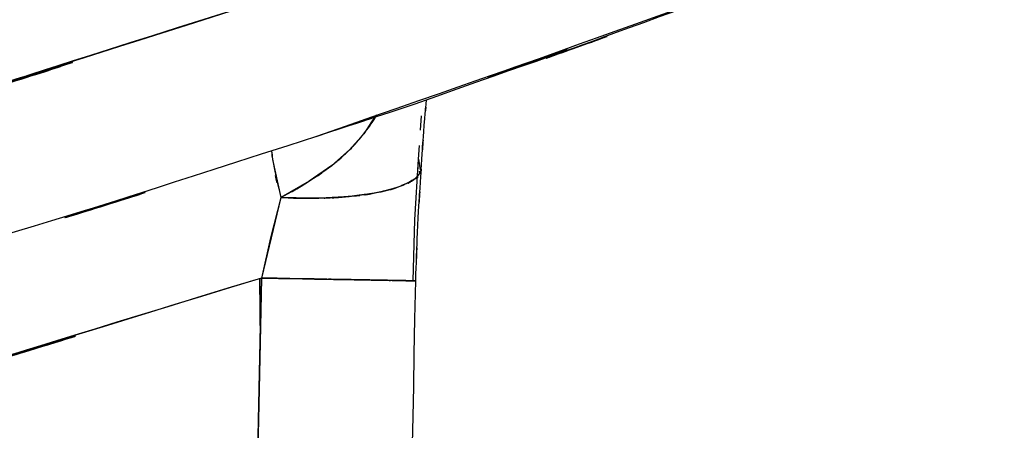
# Model space of a CAD drawing. Units: inches. Extents: x -49.3 to 5.6, y -16.4 to 77.1.
# Drawn here: x -0.8 to 5.6, y 51.9 to 54.6 of the extents above; entities that cross this region are included whole.
import ezdxf

# ---------------------------------------------------------------- set-up
doc = ezdxf.new("R2010")
doc.units = ezdxf.units.IN
doc.header["$MEASUREMENT"] = 0

# ---------------------------------------------------------------- blocks, each defined once
blk = doc.blocks.new('block 17')
at = {"color": 7, "lineweight": 25, "true_color": 0xffffff}
blk.add_open_spline([(1.1461, 28.8004), (1.3191, 35.2772), (1.0875, 26.6417), (1.2619, 33.1185), (1.4407, 39.5588), (1.2012, 30.9715), (1.3814, 37.4118), (1.5537, 43.6019), (1.3256, 35.3485), (1.4954, 41.5387), (1.6491, 47.4773), (1.4472, 39.5588), (1.5964, 45.4978), (1.7276, 51.1849), (1.5561, 43.6023), (1.6822, 49.2891), (1.7907, 54.7241), (1.6481, 47.4777), (1.7535, 52.9123)], degree=3, knots=[0, 0, 0, 0, 1, 1, 1, 2, 2, 2, 3, 3, 3, 4, 4, 4, 5, 5, 5, 6, 6, 6, 6], dxfattribs=at)
blk = doc.blocks.new('block 22')
at = {"color": 7, "lineweight": 25, "true_color": 0xffffff}
blk.add_open_spline([(1.7535, 52.9082), (1.7717, 53.4546), (1.7452, 52.7266), (1.7666, 53.272), (1.8003, 53.8163), (1.7535, 53.0915), (1.7903, 53.6344)], degree=3, knots=[0, 0, 0, 0, 1, 1, 1, 2, 2, 2, 2], dxfattribs=at)
blk = doc.blocks.new('block 23')
at = {"color": 7, "lineweight": 25, "true_color": 0xffffff}
blk.add_open_spline([(1.7869, 53.6141), (1.8234, 54.137), (1.7728, 53.4422), (1.8121, 53.9617), (1.8282, 54.1426), (1.8062, 53.9014), (1.8231, 54.0823)], degree=3, knots=[0, 0, 0, 0, 1, 1, 1, 2, 2, 2, 2], dxfattribs=at)
blk = doc.blocks.new('block 27')
at = {"color": 7, "lineweight": 25, "true_color": 0xffffff}
blk.add_open_spline([(1.1093, 53.8456), (2.0691, 54.1594), (0.7899, 53.7395), (1.749, 54.0557), (4.8809, 55.1616), (0.711, 53.6695), (3.834, 54.8016)], degree=3, knots=[0, 0, 0, 0, 1, 1, 1, 2, 2, 2, 2], dxfattribs=at)
blk = doc.blocks.new('block 37')
at = {"color": 7, "lineweight": 25, "true_color": 0xffffff}
blk.add_open_spline([(5.2809, 56.8511), (5.4756, 66.9332), (5.2251, 53.4901), (5.406, 63.5725), (5.5548, 75.7733), (5.3698, 59.5055), (5.4983, 71.7063)], degree=3, knots=[0, 0, 0, 0, 1, 1, 1, 2, 2, 2, 2], dxfattribs=at)
blk = doc.blocks.new('block 86')
at = {"color": 7, "lineweight": 25, "true_color": 0xffffff}
blk.add_open_spline([(0.7575, 52.9306), (-4.0684, 51.4581), (2.3733, 53.3967), (-2.4633, 51.9611), (-7.2868, 50.6988), (-0.8445, 52.3394), (-5.6845, 51.1408), (-10.5112, 50.1053), (-4.0677, 51.4475), (-8.9063, 50.4697), (-13.7348, 49.6564), (-7.2902, 50.7002), (-12.1285, 49.9478), (-16.9592, 49.359), (-10.5136, 50.1046), (-15.3514, 49.5751), (-20.1844, 49.2054), (-13.7376, 49.6529), (-18.5748, 49.3515), (-23.4098, 49.2199), (-16.9622, 49.369), (-21.7986, 49.2767)], degree=3, knots=[0, 0, 0, 0, 1, 1, 1, 2, 2, 2, 3, 3, 3, 4, 4, 4, 5, 5, 5, 6, 6, 6, 7, 7, 7, 7], dxfattribs=at)
blk = doc.blocks.new('block 105')
at = {"color": 7, "lineweight": 25, "true_color": 0xffffff}
blk.add_lwpolyline([(0.5921, 45.1777), (0.7575, 52.9306)], dxfattribs=at)
blk = doc.blocks.new('block 149')
at = {"color": 7, "lineweight": 25, "true_color": 0xffffff}
blk.add_open_spline([(0.7575, 52.9306), (-3.7018, 51.5636), (2.2499, 53.3653), (-2.2184, 52.0297), (-6.6252, 50.8549), (-0.7401, 52.3859), (-5.161, 51.2642), (-9.5109, 50.2909), (-3.7042, 51.5574), (-8.0643, 50.631), (-12.3478, 49.8496), (-6.6308, 50.8597), (-10.9227, 50.1259), (-15.1314, 49.5299), (-9.5158, 50.2937), (-13.7307, 49.7442), (-17.8562, 49.3256), (-12.3526, 49.8544), (-16.4824, 49.4796), (-20.5175, 49.2261), (-15.1358, 49.5327), (-19.1734, 49.3263), (-23.111, 49.2392), (-17.8603, 49.338), (-21.7986, 49.2767)], degree=3, knots=[0, 0, 0, 0, 1, 1, 1, 2, 2, 2, 3, 3, 3, 4, 4, 4, 5, 5, 5, 6, 6, 6, 7, 7, 7, 8, 8, 8, 8], dxfattribs=at)
blk = doc.blocks.new('block 151')
at = {"color": 7, "lineweight": 25, "true_color": 0xffffff}
blk.add_lwpolyline([(0.8219, 53.7512), (0.8281, 53.6957)], dxfattribs=at)
blk = doc.blocks.new('block 152')
at = {"color": 7, "lineweight": 25, "true_color": 0xffffff}
blk.add_lwpolyline([(0.8281, 53.6957), (0.8815, 53.4497)], dxfattribs=at)
blk = doc.blocks.new('block 153')
at = {"color": 7, "lineweight": 25, "true_color": 0xffffff}
blk.add_lwpolyline([(0.8815, 53.4497), (0.814, 53.19)], dxfattribs=at)
blk = doc.blocks.new('block 154')
at = {"color": 7, "lineweight": 25, "true_color": 0xffffff}
blk.add_lwpolyline([(0.814, 53.19), (0.7575, 52.9306)], dxfattribs=at)
blk = doc.blocks.new('block 155')
at = {"color": 7, "lineweight": 25, "true_color": 0xffffff}
blk.add_open_spline([(1.7514, 52.9123), (1.7528, 52.9123), (1.7511, 52.9123), (1.7521, 52.9123), (1.6519, 52.9144), (1.8334, 52.9109), (1.6615, 52.914), (1.3725, 52.9192), (1.7814, 52.912), (1.4572, 52.9178), (1.1372, 52.9237), (1.5771, 52.9158), (1.2371, 52.9216), (0.8788, 52.9282), (1.3632, 52.9195), (0.9949, 52.9261), (0.6404, 52.9326), (1.1151, 52.924), (0.7575, 52.9306)], degree=3, knots=[0, 0, 0, 0, 1, 1, 1, 2, 2, 2, 3, 3, 3, 4, 4, 4, 5, 5, 5, 6, 6, 6, 6], dxfattribs=at)
blk = doc.blocks.new('block 156')
at = {"color": 7, "lineweight": 25, "true_color": 0xffffff}
blk.add_open_spline([(0.7575, 52.9306), (0.351, 34.8545), (0.9043, 58.9557), (0.4809, 40.88), (-0.0066, 22.8011), (0.6548, 46.9058), (0.1501, 28.8277)], degree=3, knots=[0, 0, 0, 0, 1, 1, 1, 2, 2, 2, 2], dxfattribs=at)
blk = doc.blocks.new('block 180')
at = {"color": 7, "lineweight": 25, "true_color": 0xffffff}
blk.add_lwpolyline([(0.7441, 52.924), (0.7489, 52.5227)], dxfattribs=at)
blk = doc.blocks.new('block 181')
at = {"color": 7, "lineweight": 25, "true_color": 0xffffff}
blk.add_lwpolyline([(1.7359, 52.9127), (1.748, 53.3061)], dxfattribs=at)
blk = doc.blocks.new('block 182')
at = {"color": 7, "lineweight": 25, "true_color": 0xffffff}
blk.add_lwpolyline([(1.748, 53.3061), (1.7714, 53.6978)], dxfattribs=at)
blk = doc.blocks.new('block 183')
at = {"color": 7, "lineweight": 25, "true_color": 0xffffff}
blk.add_lwpolyline([(1.7714, 53.6978), (1.7776, 53.786)], dxfattribs=at)
blk = doc.blocks.new('block 184')
at = {"color": 7, "lineweight": 25, "true_color": 0xffffff}
blk.add_lwpolyline([(1.7845, 53.8852), (1.7914, 53.9775)], dxfattribs=at)
blk = doc.blocks.new('block 185')
at = {"color": 7, "lineweight": 25, "true_color": 0xffffff}
blk.add_lwpolyline([(0.7441, 52.924), (0.7489, 52.5234)], dxfattribs=at)
blk = doc.blocks.new('block 209')
at = {"color": 7, "lineweight": 25, "true_color": 0xffffff}
blk.add_lwpolyline([(1.7714, 53.6978), (1.7831, 53.6303)], dxfattribs=at)
blk = doc.blocks.new('block 210')
at = {"color": 7, "lineweight": 25, "true_color": 0xffffff}
blk.add_open_spline([(1.7704, 53.5982), (1.738, 53.5569), (1.7838, 53.6117), (1.7473, 53.571), (1.6326, 53.5018), (1.7996, 53.5917), (1.6636, 53.5259), (1.4682, 53.4649), (1.74, 53.5431), (1.5278, 53.4866), (1.2574, 53.4418), (1.6291, 53.4976), (1.3418, 53.4587), (1.0138, 53.436), (1.4589, 53.4615), (1.1192, 53.446), (0.7647, 53.4494), (1.2405, 53.4422), (0.8815, 53.4497)], degree=3, knots=[0, 0, 0, 0, 1, 1, 1, 2, 2, 2, 3, 3, 3, 4, 4, 4, 5, 5, 5, 6, 6, 6, 6], dxfattribs=at)
blk = doc.blocks.new('block 211')
at = {"color": 7, "lineweight": 25, "true_color": 0xffffff}
blk.add_lwpolyline([(0.8815, 53.4497), (0.7575, 52.9306)], dxfattribs=at)
blk = doc.blocks.new('block 212')
at = {"color": 7, "lineweight": 25, "true_color": 0xffffff}
blk.add_open_spline([(0.7575, 52.9306), (1.2164, 52.9223), (0.6083, 52.9333), (1.0614, 52.9251), (1.523, 52.9164), (0.9225, 52.9275), (1.3618, 52.9195), (1.7383, 52.9127), (1.2605, 52.9213), (1.6005, 52.9151), (1.7886, 52.9116), (1.5602, 52.9158), (1.7149, 52.913), (1.7711, 52.912), (1.7042, 52.9133), (1.748, 52.9123)], degree=3, knots=[0, 0, 0, 0, 1, 1, 1, 2, 2, 2, 3, 3, 3, 4, 4, 4, 5, 5, 5, 5], dxfattribs=at)
blk = doc.blocks.new('block 213')
at = {"color": 7, "lineweight": 25, "true_color": 0xffffff}
blk.add_lwpolyline([(1.7662, 53.6134), (1.7714, 53.6978)], dxfattribs=at)
blk = doc.blocks.new('block 214')
at = {"color": 7, "lineweight": 25, "true_color": 0xffffff}
blk.add_open_spline([(0.8216, 53.7512), (0.833, 53.6571), (0.8175, 53.7829), (0.8295, 53.6881), (0.9015, 53.3333), (0.7978, 53.8105), (0.8815, 53.4497)], degree=3, knots=[0, 0, 0, 0, 1, 1, 1, 2, 2, 2, 2], dxfattribs=at)
blk = doc.blocks.new('block 215')
at = {"color": 7, "lineweight": 25, "true_color": 0xffffff}
blk.add_open_spline([(0.8815, 53.4497), (1.1434, 53.5958), (0.7964, 53.3981), (1.0548, 53.5486), (1.2915, 53.7102), (0.9783, 53.4921), (1.2116, 53.6578)], degree=3, knots=[0, 0, 0, 0, 1, 1, 1, 2, 2, 2, 2], dxfattribs=at)
blk = doc.blocks.new('block 216')
at = {"color": 7, "lineweight": 25, "true_color": 0xffffff}
blk.add_open_spline([(1.2116, 53.6578), (1.3011, 53.7309), (1.1826, 53.6327), (1.2708, 53.7068), (1.3539, 53.7836), (1.244, 53.6806), (1.3259, 53.7584)], degree=3, knots=[0, 0, 0, 0, 1, 1, 1, 2, 2, 2, 2], dxfattribs=at)
blk = doc.blocks.new('block 217')
at = {"color": 7, "lineweight": 25, "true_color": 0xffffff}
blk.add_open_spline([(1.3259, 53.7584), (1.3966, 53.8322), (1.3029, 53.7333), (1.3728, 53.808), (1.44, 53.8869), (1.3508, 53.7812), (1.4172, 53.8611)], degree=3, knots=[0, 0, 0, 0, 1, 1, 1, 2, 2, 2, 2], dxfattribs=at)
blk = doc.blocks.new('block 218')
at = {"color": 7, "lineweight": 25, "true_color": 0xffffff}
blk.add_open_spline([(1.4172, 53.8611), (1.5261, 54.0082), (1.3838, 53.8094), (1.4882, 53.9603), (1.5096, 53.9961), (1.4813, 53.9483), (1.5023, 53.9844)], degree=3, knots=[0, 0, 0, 0, 1, 1, 1, 2, 2, 2, 2], dxfattribs=at)
blk = doc.blocks.new('block 219')
at = {"color": 7, "lineweight": 25, "true_color": 0xffffff}
blk.add_lwpolyline([(1.2116, 53.6578), (1.0652, 53.5552)], dxfattribs=at)
blk = doc.blocks.new('block 220')
at = {"color": 7, "lineweight": 25, "true_color": 0xffffff}
blk.add_lwpolyline([(1.0652, 53.5552), (0.8815, 53.4497)], dxfattribs=at)
blk = doc.blocks.new('block 221')
at = {"color": 7, "lineweight": 25, "true_color": 0xffffff}
blk.add_open_spline([(0.8815, 53.4497), (1.1795, 53.4418), (0.784, 53.4504), (1.0793, 53.4456), (1.3814, 53.4542), (0.9835, 53.4391), (1.2784, 53.4532), (1.5616, 53.4821), (1.1933, 53.4398), (1.4624, 53.4746), (1.6963, 53.5245), (1.3911, 53.4556), (1.615, 53.509)], degree=3, knots=[0, 0, 0, 0, 1, 1, 1, 2, 2, 2, 3, 3, 3, 4, 4, 4, 4], dxfattribs=at)
blk = doc.blocks.new('block 222')
at = {"color": 7, "lineweight": 25, "true_color": 0xffffff}
blk.add_open_spline([(1.615, 53.509), (1.7848, 53.5783), (1.564, 53.4845), (1.7252, 53.5559), (1.8241, 53.6289), (1.7146, 53.529), (1.78, 53.6058), (1.7786, 53.6296), (1.7817, 53.5979), (1.7786, 53.6217)], degree=3, knots=[0, 0, 0, 0, 1, 1, 1, 2, 2, 2, 3, 3, 3, 3], dxfattribs=at)
blk = doc.blocks.new('block 223')
at = {"color": 7, "lineweight": 25, "true_color": 0xffffff}
blk.add_lwpolyline([(1.4879, 53.97), (1.4172, 53.8611)], dxfattribs=at)
blk = doc.blocks.new('block 224')
at = {"color": 7, "lineweight": 25, "true_color": 0xffffff}
blk.add_lwpolyline([(1.4172, 53.8611), (1.3259, 53.7584)], dxfattribs=at)
blk = doc.blocks.new('block 225')
at = {"color": 7, "lineweight": 25, "true_color": 0xffffff}
blk.add_lwpolyline([(1.3259, 53.7584), (1.2116, 53.6578)], dxfattribs=at)
blk = doc.blocks.new('block 571')
at = {"color": 7, "lineweight": 25, "true_color": 0xffffff}
blk.add_open_spline([(-8.9913, 53.5982), (-5.6156, 54.2962), (-10.1137, 53.3526), (-6.7421, 54.0699), (-3.5416, 54.8309), (-7.8042, 53.7967), (-4.611, 54.5873), (-1.5862, 55.4024), (-5.6149, 54.3), (-2.5966, 55.1385), (0.2538, 55.9909), (-3.5427, 54.8409), (-0.6984, 55.7135), (1.9802, 56.5879), (-1.5869, 55.409), (1.0851, 56.303), (3.5921, 57.1908), (0.2518, 56.0005), (2.7553, 56.8979)], degree=3, knots=[0, 0, 0, 0, 1, 1, 1, 2, 2, 2, 3, 3, 3, 4, 4, 4, 5, 5, 5, 6, 6, 6, 6], dxfattribs=at)
blk = doc.blocks.new('block 588')
at = {"color": 7, "lineweight": 25, "true_color": 0xffffff}
blk.add_open_spline([(3.5787, 71.4052), (3.4726, 61.1926), (3.6231, 74.8093), (3.5032, 64.597), (3.3307, 54.3858), (3.5704, 68.0005), (3.3834, 57.7895)], degree=3, knots=[0, 0, 0, 0, 1, 1, 1, 2, 2, 2, 2], dxfattribs=at)
blk = doc.blocks.new('block 665')
at = {"color": 7, "lineweight": 25, "true_color": 0xffffff}
blk.add_open_spline([(2.7553, 56.8979), (-1.2241, 55.4951), (4.0875, 57.3489), (0.0995, 55.9712), (-3.924, 54.7034), (1.4503, 56.364), (-2.5873, 55.1409), (-6.6553, 54.0261), (-1.2241, 55.4848), (-5.3029, 54.4116), (-9.4097, 53.4528), (-3.9271, 54.7014), (-8.0442, 53.7874), (-12.1849, 52.9926), (-6.6582, 54.0216), (-10.8075, 53.273), (-14.902, 52.6563), (-9.4383, 53.4477), (-13.5393, 52.8772), (-17.655, 52.4276), (-12.1642, 52.9967), (-16.2847, 52.5926), (-20.4152, 52.3094), (-14.906, 52.6522), (-19.0394, 52.421), (-23.1778, 52.3198), (-17.6593, 52.4348), (-21.7986, 52.3639)], degree=3, knots=[0, 0, 0, 0, 1, 1, 1, 2, 2, 2, 3, 3, 3, 4, 4, 4, 5, 5, 5, 6, 6, 6, 7, 7, 7, 8, 8, 8, 9, 9, 9, 9], dxfattribs=at)
blk = doc.blocks.new('block 668')
at = {"color": 7, "lineweight": 25, "true_color": 0xffffff}
blk.add_open_spline([(-8.9377, 52.996), (-4.9266, 53.8322), (-10.2706, 52.6994), (-6.2657, 53.5624), (-2.4733, 54.4912), (-7.523, 53.2251), (-3.7408, 54.1953), (-0.1685, 55.2043), (-4.9255, 53.8387), (-1.3623, 54.8784), (1.9936, 55.9399), (-2.474, 54.5039), (0.8719, 55.596), (4.0114, 56.6974), (-0.1713, 55.2188), (2.9631, 56.3357)], degree=3, knots=[0, 0, 0, 0, 1, 1, 1, 2, 2, 2, 3, 3, 3, 4, 4, 4, 5, 5, 5, 5], dxfattribs=at)
blk = doc.blocks.new('block 676')
at = {"color": 7, "lineweight": 25, "true_color": 0xffffff}
blk.add_open_spline([(-3.3921, 54.2904), (1.3842, 55.6918), (-4.9753, 53.7953), (-0.2123, 55.2384), (4.5578, 56.8625), (-1.7932, 54.6686), (2.9631, 56.3357)], degree=3, knots=[0, 0, 0, 0, 1, 1, 1, 2, 2, 2, 2], dxfattribs=at)
blk = doc.blocks.new('block 770')
at = {"color": 7, "lineweight": 25, "true_color": 0xffffff}
blk.add_open_spline([(3.0471, 56.2423), (-1.6785, 54.5859), (4.6301, 56.7705), (-0.1072, 55.1499), (-4.8285, 53.7037), (1.4789, 55.5923), (-3.2609, 54.2056), (-7.983, 52.9798), (-1.6768, 54.5725), (-6.4141, 53.4094), (-11.1388, 52.4179), (-4.8337, 53.7147), (-9.5668, 52.7611)], degree=3, knots=[0, 0, 0, 0, 1, 1, 1, 2, 2, 2, 3, 3, 3, 4, 4, 4, 4], dxfattribs=at)
blk = doc.blocks.new('block 798')
at = {"color": 7, "lineweight": 25, "true_color": 0xffffff}
blk.add_open_spline([(-21.7986, 50.9696), (-17.49, 51.0447), (-23.2341, 50.9231), (-18.9266, 51.0303), (-14.6245, 51.2759), (-20.3583, 50.9117), (-16.0596, 51.2125), (-11.7721, 51.6414), (-17.4853, 51.0375), (-13.2031, 51.5143), (-8.9375, 52.1196), (-14.6202, 51.28), (-10.3617, 51.9343), (-6.1248, 52.7125), (-11.768, 51.6435), (-7.5402, 52.4689), (-3.4128, 53.3967), (-8.9089, 52.1299), (-4.792, 53.1021), (-0.7042, 54.1873), (-6.1473, 52.7132), (-2.0706, 53.8394), (1.9747, 55.072), (-3.4097, 53.3991), (0.6218, 54.6759), (4.616, 56.0608), (-0.7042, 54.1977), (3.2817, 55.6074)], degree=3, knots=[0, 0, 0, 0, 1, 1, 1, 2, 2, 2, 3, 3, 3, 4, 4, 4, 5, 5, 5, 6, 6, 6, 7, 7, 7, 8, 8, 8, 9, 9, 9, 9], dxfattribs=at)
blk = doc.blocks.new('block 800')
at = {"color": 7, "lineweight": 25, "true_color": 0xffffff}
blk.add_open_spline([(3.0471, 56.2423), (-0.9778, 54.8202), (4.3945, 56.6995), (0.361, 55.3029), (-3.7091, 54.0175), (1.727, 55.7008), (-2.3572, 54.4612), (-6.4727, 53.3312), (-0.9778, 54.8095), (-5.1047, 53.7219), (-9.26, 52.7507), (-3.7125, 54.0154), (-7.8783, 53.0897), (-12.0686, 52.2843), (-6.4758, 53.3271), (-10.6747, 52.5681), (-14.8185, 51.9432), (-9.2891, 52.7456), (-13.4394, 52.1671), (-17.6049, 51.7114), (-12.0477, 52.2884), (-16.218, 51.8784), (-20.3985, 51.5915), (-14.8224, 51.9391), (-19.006, 51.7048), (-23.1945, 51.6021), (-17.609, 51.7186), (-21.7986, 51.6466)], degree=3, knots=[0, 0, 0, 0, 1, 1, 1, 2, 2, 2, 3, 3, 3, 4, 4, 4, 5, 5, 5, 6, 6, 6, 7, 7, 7, 8, 8, 8, 9, 9, 9, 9], dxfattribs=at)
blk = doc.blocks.new('block 810')
at = {"color": 7, "lineweight": 25, "true_color": 0xffffff}
blk.add_open_spline([(4.7393, 57.6541), (4.9488, 69.2386), (4.6818, 53.7925), (4.873, 65.3774), (4.9757, 74.4796), (4.8461, 62.3429), (4.9378, 71.4456)], degree=3, knots=[0, 0, 0, 0, 1, 1, 1, 2, 2, 2, 2], dxfattribs=at)
blk = doc.blocks.new('block 890')
at = {"color": 7, "lineweight": 25, "true_color": 0xffffff}
blk.add_open_spline([(-21.7986, 50.027), (-17.394, 50.1046), (-23.2662, 49.9792), (-18.8627, 50.0897), (-14.465, 50.3426), (-20.3263, 49.9674), (-15.9319, 50.2775), (-11.5492, 50.7195), (-17.3892, 50.097), (-13.012, 50.5886), (-8.6519, 51.2125), (-14.4603, 50.3471), (-10.1078, 51.0213), (-5.7777, 51.8237), (-11.5451, 50.7216), (-7.2241, 51.5722), (-3.0066, 52.5285), (-8.6228, 51.2228), (-4.416, 52.225), (-0.2392, 53.3433), (-5.8006, 51.824), (-1.6351, 52.9847), (2.4973, 54.2549), (-3.0032, 52.5309), (1.1151, 53.8466), (5.1951, 55.2736), (-0.2392, 53.354), (3.8323, 54.8064)], degree=3, knots=[0, 0, 0, 0, 1, 1, 1, 2, 2, 2, 3, 3, 3, 4, 4, 4, 5, 5, 5, 6, 6, 6, 7, 7, 7, 8, 8, 8, 9, 9, 9, 9], dxfattribs=at)
blk = doc.blocks.new('block 891')
at = {"color": 7, "lineweight": 25, "true_color": 0xffffff}
blk.add_open_spline([(3.2817, 55.6074), (-0.7828, 54.1715), (4.6425, 56.0691), (0.5691, 54.6586), (-3.5402, 53.3602), (1.9488, 55.0593), (-2.1756, 53.8091), (-6.3313, 52.6722), (-0.7835, 54.1639), (-4.9493, 53.0629), (-9.1416, 52.07), (-3.5416, 53.3457), (-7.7495, 52.4252), (-8.0375, 52.3711), (-7.6533, 52.4427), (-7.9415, 52.3893)], degree=3, knots=[0, 0, 0, 0, 1, 1, 1, 2, 2, 2, 3, 3, 3, 4, 4, 4, 5, 5, 5, 5], dxfattribs=at)
blk = doc.blocks.new('block 904')
at = {"color": 7, "lineweight": 25, "true_color": 0xffffff}
blk.add_open_spline([(5.2826, 56.8511), (5.5152, 69.3292), (5.2189, 52.6915), (5.4308, 65.17), (5.5414, 74.9747), (5.4022, 61.9013), (5.5, 71.7063)], degree=3, knots=[0, 0, 0, 0, 1, 1, 1, 2, 2, 2, 2], dxfattribs=at)
blk = doc.blocks.new('block 966')
at = {"color": 7, "lineweight": 25, "true_color": 0xffffff}
blk.add_open_spline([(5.5, 71.7063), (5.3677, 59.2272), (5.5582, 75.866), (5.4049, 63.3871), (5.2279, 53.5827), (5.4725, 66.6551), (5.2826, 56.8511)], degree=3, knots=[0, 0, 0, 0, 1, 1, 1, 2, 2, 2, 2], dxfattribs=at)

msp = doc.modelspace()

# ---------------------------------------------------------------- block references
for name in ['block 966', 'block 37', 'block 904', 'block 588', 'block 810', 'block 156', 'block 665', 'block 571', 'block 676', 'block 770', 'block 800', 'block 668', 'block 798', 'block 891', 'block 890', 'block 27', 'block 17', 'block 23', 'block 218', 'block 184', 'block 223', 'block 217', 'block 224', 'block 214', 'block 216', 'block 22', 'block 183', 'block 151', 'block 225', 'block 215', 'block 152', 'block 219', 'block 182', 'block 213', 'block 209', 'block 210', 'block 222', 'block 220', 'block 221', 'block 211', 'block 153', 'block 86', 'block 149', 'block 181', 'block 154', 'block 105', 'block 212', 'block 155', 'block 180', 'block 185']:
    msp.add_blockref(name, (0, 0))

doc.saveas('drawing.dxf')
